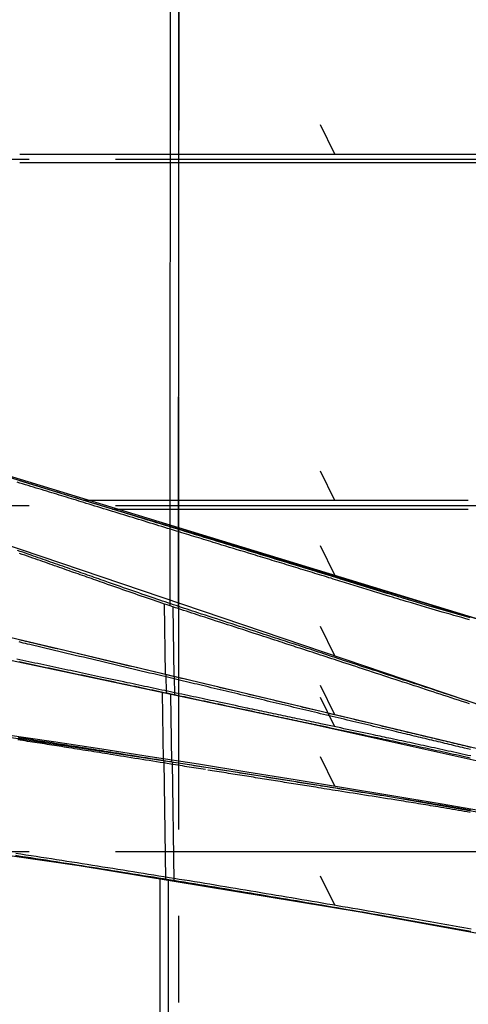
# Model space of a CAD drawing. Extents: x -207 to 382, y -51 to 79.
# Drawn here: x 146 to 159, y -23 to 6 of the extents above; entities that cross this region are included whole.
import ezdxf

# ---------------------------------------------------------------- set-up
doc = ezdxf.new("R2010")
doc.units = 0
doc.header["$LTSCALE"] = 10
doc.header["$MEASUREMENT"] = 0
doc.linetypes.add('CENTER', pattern=[2, 1.25, -0.25, 0.25, -0.25])
doc.layers.add('BASE', color=1, linetype='CONTINUOUS')
doc.layers.add('TRAMAS', color=8, linetype='CONTINUOUS')

# ---------------------------------------------------------------- blocks, each defined once
blk = doc.blocks.new('A$C6F530FAD')
at = {"layer": 'BASE'}
blk.add_line((0, 0), (0.846, 0.41), dxfattribs=at)

msp = doc.modelspace()

# ---------------------------------------------------------------- linework, layer by layer
at = {"layer": 'BASE', "linetype": 'CENTER'}
for p, q in [((151.083, 74.913), (151.083, -50.588)), ((381.762, 1.762), (-190.932, 1.762)), ((381.762, -8.238), (-190.932, -8.238)), ((381.762, -18.238), (-190.932, -18.238))]:
    msp.add_line(p, q, dxfattribs=at)
at = {"layer": 'BASE'}
for p, q in [((150.846, 11.502), (150.831, -8.845)), ((151.085, -8.923), (151.099, 11.425)), ((146.497, 1.915), (159.447, 1.915)), ((159.453, 1.915), (180.323, 1.915)), ((159.447, 1.665), (146.497, 1.665)), ((180.318, 1.665), (159.453, 1.665)), ((146.483, -7.511), (146.499, -7.516)), ((159.447, -8.085), (148.357, -8.085)), ((149.172, -8.335), (159.447, -8.335)), ((150.831, -8.845), (150.83, -11.127)), ((151.084, -11.211), (151.085, -8.923)), ((150.671, -11.073), (150.698, -13.112)), ((150.951, -13.172), (150.925, -11.159)), ((150.716, -13.116), (150.723, -13.65)), ((150.976, -13.704), (150.969, -13.177)), ((150.607, -13.635), (150.636, -15.601)), ((150.89, -15.642), (150.861, -13.689)), ((150.654, -15.604), (150.703, -19.027)), ((150.957, -19.068), (150.908, -15.645)), ((150.537, -19.01), (150.542, -26.331)), ((150.796, -26.336), (150.791, -19.051))]:
    msp.add_line(p, q, dxfattribs=at)
at = {"layer": 'BASE', "flags": 128}
for points in [[(97.274, 8.078), (122.474, -0.003), (136.531, -4.425), (162.882, -12.466), (176.415, -16.512), (183.734, -18.709), (180.188, -0.412), (180.249, 2.71), (169.484, 5.915), (152.977, 10.848), (135.489, 16.108), (118.906, 21.07)], [(101.907, 5.344), (123.695, -1.774), (136.58, -6.129), (164.608, -15.626), (184.225, -21.733), (183.734, -18.709), (177.061, -16.704), (163.165, -12.552), (148.22, -8.043), (138.076, -4.906), (125.571, -0.983), (107.93, 4.655)], [(105.753, -4.46), (127.292, -8.731), (143.496, -12.116), (154.91, -14.539), (166.788, -17.174), (172.306, -18.44), (175.996, -19.342), (178.128, -19.885), (174.903, -18.891), (173.291, -18.505), (170.529, -17.846), (166.989, -17), (164.474, -16.399), (156.05, -14.387), (147.635, -12.385), (138.367, -10.198), (124.594, -7.055), (103.345, -2.634)], [(118.583, -14.831), (125.647, -15.581), (135.048, -16.731), (148.214, -18.63), (156.328, -19.97), (163.753, -21.311), (178.656, -24.16), (184.17, -25.178), (184.892, -25.326), (184.199, -21.752), (181.589, -21.232), (178.096, -20.53), (172.908, -19.486), (164.215, -17.879), (157.016, -16.621), (151.336, -15.714), (144.214, -14.636), (136.486, -13.65), (125.4, -12.228), (117.799, -11.314)]]:
    msp.add_lwpolyline(points, dxfattribs=at)
at = {"layer": 'BASE'}
for points in [[(159.491, -11.532), (159.378, -11.5), (159.264, -11.468), (159.151, -11.436), (159.038, -11.404), (158.925, -11.371), (158.812, -11.339), (158.699, -11.307), (158.602, -11.279), (158.505, -11.251), (158.409, -11.222), (158.312, -11.194), (158.249, -11.176), (158.186, -11.157), (158.124, -11.139), (158.061, -11.12), (157.998, -11.102), (157.936, -11.083), (157.873, -11.064), (157.81, -11.046), (157.732, -11.022), (157.654, -10.999), (157.576, -10.975), (157.497, -10.951), (157.419, -10.928), (157.341, -10.904), (157.263, -10.88), (157.185, -10.856), (157.091, -10.828), (156.997, -10.799), (156.904, -10.77), (156.81, -10.741), (156.747, -10.722), (156.685, -10.703), (156.623, -10.684), (156.56, -10.665), (156.498, -10.645), (156.435, -10.626), (156.373, -10.607), (156.31, -10.588), (156.248, -10.568), (156.186, -10.549), (156.123, -10.53), (156.061, -10.51), (155.998, -10.491), (155.936, -10.472), (155.873, -10.453), (155.811, -10.434), (155.746, -10.414), (155.682, -10.394), (155.617, -10.374), (155.553, -10.354), (155.488, -10.334), (155.424, -10.315), (155.359, -10.295), (155.295, -10.275), (155.226, -10.254), (155.158, -10.233), (155.089, -10.212), (155.021, -10.191), (154.952, -10.17), (154.884, -10.149), (154.815, -10.129), (154.747, -10.108), (154.679, -10.087), (154.61, -10.066), (154.542, -10.045), (154.473, -10.024), (154.405, -10.003), (154.336, -9.982), (154.268, -9.962), (154.199, -9.941), (154.131, -9.92), (154.062, -9.899), (153.994, -9.878), (153.925, -9.857), (153.857, -9.836), (153.788, -9.816), (153.72, -9.795), (153.651, -9.774), (153.583, -9.753), (153.514, -9.732), (153.446, -9.711), (153.377, -9.69), (153.309, -9.669), (153.24, -9.649), (153.172, -9.628), (153.103, -9.607), (152.994, -9.573), (152.884, -9.54), (152.775, -9.507), (152.666, -9.473), (152.556, -9.44), (152.447, -9.406), (152.337, -9.373), (152.228, -9.339), (152.158, -9.318), (152.087, -9.296), (152.017, -9.275), (151.947, -9.253), (151.876, -9.231), (151.806, -9.21), (151.736, -9.188), (151.665, -9.167), (151.595, -9.145), (151.525, -9.124), (151.455, -9.102), (151.384, -9.08), (151.314, -9.059), (151.244, -9.037), (151.173, -9.016), (151.103, -8.994), (151.019, -8.968), (150.935, -8.943), (150.851, -8.917), (150.767, -8.891), (150.683, -8.865), (150.599, -8.839), (150.515, -8.813), (150.431, -8.788), (150.347, -8.762), (150.263, -8.736), (150.179, -8.71), (150.095, -8.684), (150.01, -8.658), (149.926, -8.632), (149.842, -8.607), (149.758, -8.581), (149.674, -8.555), (149.59, -8.529), (149.506, -8.503), (149.422, -8.477), (149.338, -8.452), (149.254, -8.426), (149.17, -8.4), (149.086, -8.374), (149.002, -8.348), (148.918, -8.322), (148.834, -8.297), (148.75, -8.271), (148.666, -8.245), (148.582, -8.219), (148.498, -8.193), (148.414, -8.168), (148.343, -8.146), (148.272, -8.124), (148.201, -8.103), (148.131, -8.081), (148.06, -8.059), (147.989, -8.037), (147.918, -8.016), (147.848, -7.994), (147.777, -7.972), (147.706, -7.951), (147.635, -7.929), (147.565, -7.907), (147.494, -7.886), (147.423, -7.864), (147.352, -7.842), (147.281, -7.821), (147.203, -7.797), (147.125, -7.773), (147.047, -7.749), (146.969, -7.725), (146.891, -7.701), (146.813, -7.677), (146.735, -7.654), (146.656, -7.63), (146.578, -7.606), (146.5, -7.582), (146.422, -7.558)], [(159.508, -11.472), (159.395, -11.44), (159.281, -11.408), (159.168, -11.376), (159.055, -11.343), (158.942, -11.311), (158.829, -11.279), (158.716, -11.246), (158.62, -11.219), (158.523, -11.191), (158.426, -11.162), (158.329, -11.134), (158.267, -11.116), (158.204, -11.097), (158.141, -11.079), (158.079, -11.06), (158.016, -11.042), (157.954, -11.023), (157.891, -11.004), (157.828, -10.986), (157.75, -10.962), (157.672, -10.939), (157.594, -10.915), (157.516, -10.892), (157.437, -10.868), (157.359, -10.844), (157.281, -10.82), (157.203, -10.796), (157.109, -10.768), (157.016, -10.739), (156.922, -10.71), (156.828, -10.682), (156.766, -10.662), (156.703, -10.643), (156.641, -10.624), (156.579, -10.605), (156.516, -10.586), (156.454, -10.566), (156.391, -10.547), (156.329, -10.528), (156.266, -10.509), (156.204, -10.489), (156.142, -10.47), (156.079, -10.451), (156.017, -10.432), (155.954, -10.412), (155.892, -10.393), (155.829, -10.374), (155.765, -10.354), (155.7, -10.334), (155.636, -10.314), (155.571, -10.294), (155.507, -10.275), (155.442, -10.255), (155.378, -10.235), (155.313, -10.215), (155.245, -10.194), (155.176, -10.173), (155.108, -10.152), (155.039, -10.132), (154.971, -10.111), (154.902, -10.09), (154.834, -10.069), (154.765, -10.048), (154.697, -10.027), (154.628, -10.006), (154.56, -9.985), (154.491, -9.964), (154.423, -9.944), (154.354, -9.923), (154.286, -9.902), (154.217, -9.881), (154.149, -9.86), (154.08, -9.839), (154.012, -9.818), (153.943, -9.797), (153.875, -9.777), (153.806, -9.756), (153.738, -9.735), (153.669, -9.714), (153.601, -9.693), (153.532, -9.672), (153.464, -9.651), (153.395, -9.631), (153.327, -9.61), (153.258, -9.589), (153.19, -9.568), (153.121, -9.547), (153.012, -9.514), (152.903, -9.48), (152.793, -9.447), (152.684, -9.413), (152.574, -9.38), (152.465, -9.346), (152.356, -9.313), (152.246, -9.279), (152.176, -9.258), (152.106, -9.236), (152.035, -9.215), (151.965, -9.193), (151.895, -9.172), (151.824, -9.15), (151.754, -9.129), (151.684, -9.107), (151.613, -9.085), (151.543, -9.064), (151.473, -9.042), (151.403, -9.021), (151.332, -8.999), (151.262, -8.978), (151.192, -8.956), (151.121, -8.934), (151.037, -8.909), (150.953, -8.883), (150.869, -8.857), (150.785, -8.831), (150.701, -8.805), (150.617, -8.779), (150.533, -8.754), (150.449, -8.728), (150.365, -8.702), (150.281, -8.676), (150.197, -8.65), (150.113, -8.624), (150.029, -8.599), (149.945, -8.573), (149.861, -8.547), (149.777, -8.521), (149.693, -8.495), (149.609, -8.469), (149.525, -8.443), (149.441, -8.418), (149.357, -8.392), (149.273, -8.366), (149.188, -8.34), (149.104, -8.314), (149.02, -8.288), (148.936, -8.263), (148.852, -8.237), (148.768, -8.211), (148.684, -8.185), (148.6, -8.159), (148.516, -8.134), (148.432, -8.108), (148.361, -8.086), (148.29, -8.064), (148.22, -8.043), (148.149, -8.021), (148.078, -7.999), (148.007, -7.978), (147.937, -7.956), (147.866, -7.934), (147.795, -7.913), (147.724, -7.891), (147.654, -7.869), (147.583, -7.848), (147.512, -7.826), (147.441, -7.804), (147.371, -7.783), (147.3, -7.761), (147.222, -7.737), (147.143, -7.713), (147.065, -7.689), (146.987, -7.665), (146.909, -7.642), (146.831, -7.618), (146.753, -7.594), (146.675, -7.57), (146.597, -7.546), (146.518, -7.522), (146.44, -7.498)], [(159.447, -11.455), (158.329, -11.134), (146.499, -7.516)], [(159.503, -13.899), (159.398, -13.865), (159.293, -13.83), (159.188, -13.796), (159.083, -13.762), (158.978, -13.727), (158.873, -13.693), (158.769, -13.659), (158.664, -13.624), (158.559, -13.59), (158.454, -13.556), (158.349, -13.521), (158.239, -13.485), (158.13, -13.45), (158.021, -13.414), (157.911, -13.378), (157.802, -13.342), (157.693, -13.307), (157.583, -13.271), (157.474, -13.235), (157.364, -13.199), (157.255, -13.163), (157.146, -13.128), (157.036, -13.092), (156.927, -13.056), (156.818, -13.02), (156.708, -12.984), (156.599, -12.949), (156.505, -12.918), (156.411, -12.887), (156.318, -12.857), (156.224, -12.826), (156.13, -12.795), (156.036, -12.764), (155.943, -12.734), (155.849, -12.703), (155.768, -12.677), (155.687, -12.65), (155.607, -12.624), (155.526, -12.597), (155.445, -12.571), (155.365, -12.544), (155.284, -12.518), (155.203, -12.491), (155.123, -12.465), (155.042, -12.438), (154.961, -12.412), (154.881, -12.385), (154.8, -12.359), (154.719, -12.332), (154.638, -12.306), (154.558, -12.279), (154.493, -12.258), (154.429, -12.237), (154.364, -12.216), (154.299, -12.195), (154.235, -12.174), (154.17, -12.153), (154.106, -12.131), (154.041, -12.11), (153.96, -12.084), (153.88, -12.058), (153.799, -12.031), (153.718, -12.005), (153.637, -11.978), (153.557, -11.952), (153.476, -11.926), (153.395, -11.9), (153.285, -11.864), (153.176, -11.828), (153.066, -11.793), (152.956, -11.757), (152.846, -11.722), (152.737, -11.686), (152.627, -11.65), (152.517, -11.615), (152.407, -11.579), (152.298, -11.544), (152.188, -11.508), (152.078, -11.472), (151.969, -11.437), (151.859, -11.401), (151.749, -11.365), (151.64, -11.329), (151.562, -11.304), (151.484, -11.278), (151.406, -11.252), (151.328, -11.226), (151.25, -11.201), (151.172, -11.175), (151.094, -11.149), (151.016, -11.123), (150.936, -11.096), (150.857, -11.07), (150.777, -11.043), (150.698, -11.016), (150.618, -10.989), (150.539, -10.963), (150.459, -10.936), (150.38, -10.909), (150.291, -10.878), (150.203, -10.848), (150.114, -10.818), (150.026, -10.787), (149.938, -10.757), (149.849, -10.726), (149.761, -10.696), (149.672, -10.665), (149.584, -10.635), (149.496, -10.604), (149.407, -10.573), (149.319, -10.542), (149.231, -10.511), (149.143, -10.48), (149.054, -10.45), (148.966, -10.419), (148.902, -10.396), (148.838, -10.374), (148.775, -10.352), (148.711, -10.329), (148.647, -10.307), (148.583, -10.284), (148.519, -10.262), (148.456, -10.24), (148.392, -10.217), (148.328, -10.195), (148.264, -10.172), (148.201, -10.15), (148.137, -10.127), (148.073, -10.105), (148.009, -10.083), (147.946, -10.06), (147.875, -10.035), (147.805, -10.011), (147.735, -9.986), (147.664, -9.961), (147.594, -9.937), (147.524, -9.912), (147.453, -9.887), (147.383, -9.863), (147.313, -9.838), (147.242, -9.813), (147.172, -9.789), (147.102, -9.764), (147.031, -9.739), (146.961, -9.714), (146.891, -9.69), (146.82, -9.665), (146.742, -9.638), (146.664, -9.61), (146.586, -9.583), (146.508, -9.555), (146.43, -9.528)], [(159.484, -13.958), (159.379, -13.924), (159.274, -13.89), (159.169, -13.855), (159.064, -13.821), (158.959, -13.787), (158.854, -13.752), (158.749, -13.718), (158.644, -13.684), (158.539, -13.649), (158.434, -13.615), (158.329, -13.581), (158.22, -13.545), (158.111, -13.509), (158.001, -13.473), (157.892, -13.437), (157.782, -13.402), (157.673, -13.366), (157.564, -13.33), (157.454, -13.294), (157.345, -13.259), (157.236, -13.223), (157.126, -13.187), (157.017, -13.151), (156.907, -13.115), (156.798, -13.08), (156.689, -13.044), (156.579, -13.008), (156.486, -12.977), (156.392, -12.947), (156.298, -12.916), (156.204, -12.885), (156.111, -12.855), (156.017, -12.824), (155.923, -12.793), (155.829, -12.762), (155.749, -12.736), (155.668, -12.709), (155.587, -12.683), (155.507, -12.656), (155.426, -12.63), (155.345, -12.604), (155.265, -12.577), (155.184, -12.551), (155.103, -12.524), (155.022, -12.498), (154.942, -12.471), (154.861, -12.445), (154.78, -12.418), (154.7, -12.392), (154.619, -12.365), (154.538, -12.339), (154.474, -12.318), (154.409, -12.296), (154.345, -12.275), (154.28, -12.254), (154.215, -12.233), (154.151, -12.212), (154.086, -12.191), (154.022, -12.17), (153.941, -12.143), (153.86, -12.117), (153.779, -12.091), (153.699, -12.064), (153.618, -12.038), (153.537, -12.012), (153.456, -11.985), (153.376, -11.959), (153.266, -11.923), (153.156, -11.888), (153.047, -11.852), (152.937, -11.817), (152.827, -11.781), (152.717, -11.745), (152.608, -11.71), (152.498, -11.674), (152.388, -11.639), (152.278, -11.603), (152.169, -11.567), (152.059, -11.532), (151.949, -11.496), (151.84, -11.46), (151.73, -11.424), (151.62, -11.389), (151.542, -11.363), (151.464, -11.337), (151.386, -11.312), (151.308, -11.286), (151.23, -11.26), (151.152, -11.234), (151.074, -11.208), (150.996, -11.182), (150.916, -11.156), (150.837, -11.129), (150.757, -11.102), (150.678, -11.076), (150.598, -11.049), (150.519, -11.022), (150.439, -10.995), (150.36, -10.968), (150.271, -10.938), (150.183, -10.907), (150.094, -10.877), (150.006, -10.847), (149.917, -10.816), (149.829, -10.786), (149.74, -10.755), (149.652, -10.724), (149.564, -10.694), (149.475, -10.663), (149.387, -10.632), (149.299, -10.601), (149.21, -10.57), (149.122, -10.539), (149.034, -10.509), (148.945, -10.478), (148.881, -10.455), (148.818, -10.433), (148.754, -10.41), (148.69, -10.388), (148.626, -10.366), (148.563, -10.343), (148.499, -10.321), (148.435, -10.298), (148.371, -10.276), (148.307, -10.254), (148.244, -10.231), (148.18, -10.209), (148.116, -10.186), (148.052, -10.164), (147.989, -10.142), (147.925, -10.119), (147.854, -10.094), (147.784, -10.07), (147.714, -10.045), (147.644, -10.02), (147.573, -9.996), (147.503, -9.971), (147.433, -9.946), (147.362, -9.922), (147.292, -9.897), (147.222, -9.872), (147.151, -9.848), (147.081, -9.823), (147.011, -9.798), (146.94, -9.773), (146.87, -9.749), (146.8, -9.724), (146.721, -9.697), (146.643, -9.669), (146.565, -9.642), (146.487, -9.614)], [(159.513, -15.278), (159.43, -15.258), (159.348, -15.238), (159.284, -15.223), (159.221, -15.208), (159.157, -15.193), (159.094, -15.178), (159.03, -15.162), (158.967, -15.147), (158.903, -15.132), (158.84, -15.117), (158.776, -15.102), (158.713, -15.086), (158.649, -15.071), (158.586, -15.056), (158.522, -15.041), (158.459, -15.026), (158.395, -15.011), (158.331, -14.995), (158.268, -14.98), (158.204, -14.965), (158.141, -14.95), (158.077, -14.935), (158.014, -14.919), (157.95, -14.904), (157.887, -14.889), (157.823, -14.874), (157.76, -14.859), (157.696, -14.844), (157.633, -14.828), (157.569, -14.813), (157.506, -14.798), (157.442, -14.783), (157.378, -14.768), (157.315, -14.753), (157.23, -14.732), (157.144, -14.712), (157.059, -14.691), (156.974, -14.671), (156.889, -14.651), (156.803, -14.63), (156.718, -14.61), (156.633, -14.59), (156.547, -14.569), (156.462, -14.549), (156.377, -14.529), (156.292, -14.508), (156.206, -14.488), (156.121, -14.468), (156.036, -14.447), (155.951, -14.427), (155.865, -14.407), (155.78, -14.386), (155.695, -14.366), (155.609, -14.346), (155.524, -14.325), (155.439, -14.305), (155.354, -14.285), (155.268, -14.264), (155.183, -14.244), (155.098, -14.224), (155.013, -14.203), (154.927, -14.183), (154.842, -14.163), (154.757, -14.142), (154.671, -14.122), (154.586, -14.102), (154.501, -14.082), (154.416, -14.061), (154.33, -14.041), (154.245, -14.021), (154.16, -14), (154.074, -13.98), (153.989, -13.96), (153.904, -13.939), (153.819, -13.919), (153.733, -13.899), (153.648, -13.878), (153.563, -13.858), (153.477, -13.838), (153.392, -13.818), (153.307, -13.797), (153.222, -13.777), (153.136, -13.757), (153.051, -13.736), (152.966, -13.716), (152.88, -13.696), (152.795, -13.675), (152.71, -13.655), (152.625, -13.635), (152.539, -13.615), (152.454, -13.594), (152.369, -13.574), (152.283, -13.554), (152.198, -13.533), (152.113, -13.513), (152.028, -13.493), (151.942, -13.472), (151.857, -13.452), (151.779, -13.433), (151.7, -13.415), (151.622, -13.396), (151.544, -13.378), (151.465, -13.359), (151.387, -13.34), (151.309, -13.322), (151.23, -13.303), (151.152, -13.284), (151.074, -13.266), (150.995, -13.247), (150.917, -13.228), (150.839, -13.21), (150.76, -13.191), (150.682, -13.173), (150.603, -13.154), (150.484, -13.126), (150.365, -13.097), (150.246, -13.069), (150.126, -13.041), (150.007, -13.012), (149.888, -12.984), (149.768, -12.956), (149.649, -12.927), (149.53, -12.899), (149.41, -12.871), (149.291, -12.842), (149.172, -12.814), (149.052, -12.786), (148.933, -12.757), (148.814, -12.729), (148.694, -12.701), (148.575, -12.673), (148.456, -12.644), (148.336, -12.616), (148.217, -12.588), (148.098, -12.559), (147.978, -12.531), (147.859, -12.503), (147.74, -12.474), (147.62, -12.446), (147.501, -12.418), (147.382, -12.389), (147.262, -12.361), (147.143, -12.332), (147.024, -12.304), (146.905, -12.276), (146.785, -12.247), (146.723, -12.232), (146.66, -12.218), (146.598, -12.203), (146.535, -12.188), (146.473, -12.173)], [(159.527, -15.217), (159.445, -15.197), (159.363, -15.177), (159.299, -15.162), (159.235, -15.147), (159.172, -15.132), (159.108, -15.117), (159.045, -15.102), (158.981, -15.086), (158.918, -15.071), (158.854, -15.056), (158.791, -15.041), (158.727, -15.026), (158.664, -15.01), (158.6, -14.995), (158.537, -14.98), (158.473, -14.965), (158.41, -14.95), (158.346, -14.935), (158.282, -14.919), (158.219, -14.904), (158.155, -14.889), (158.092, -14.874), (158.028, -14.859), (157.965, -14.843), (157.901, -14.828), (157.838, -14.813), (157.774, -14.798), (157.711, -14.783), (157.647, -14.768), (157.584, -14.752), (157.52, -14.737), (157.457, -14.722), (157.393, -14.707), (157.329, -14.692), (157.244, -14.671), (157.159, -14.651), (157.074, -14.631), (156.988, -14.61), (156.903, -14.59), (156.818, -14.57), (156.733, -14.549), (156.647, -14.529), (156.562, -14.509), (156.477, -14.488), (156.391, -14.468), (156.306, -14.448), (156.221, -14.427), (156.136, -14.407), (156.05, -14.387), (155.965, -14.366), (155.88, -14.346), (155.794, -14.326), (155.709, -14.305), (155.624, -14.285), (155.539, -14.265), (155.453, -14.244), (155.368, -14.224), (155.283, -14.204), (155.198, -14.183), (155.112, -14.163), (155.027, -14.143), (154.942, -14.122), (154.856, -14.102), (154.771, -14.082), (154.686, -14.061), (154.601, -14.041), (154.515, -14.021), (154.43, -14), (154.345, -13.98), (154.259, -13.96), (154.174, -13.939), (154.089, -13.919), (154.004, -13.899), (153.918, -13.879), (153.833, -13.858), (153.748, -13.838), (153.662, -13.818), (153.577, -13.797), (153.492, -13.777), (153.407, -13.757), (153.321, -13.736), (153.236, -13.716), (153.151, -13.696), (153.065, -13.675), (152.98, -13.655), (152.895, -13.635), (152.81, -13.615), (152.724, -13.594), (152.639, -13.574), (152.554, -13.554), (152.469, -13.533), (152.383, -13.513), (152.298, -13.493), (152.213, -13.473), (152.127, -13.452), (152.042, -13.432), (151.957, -13.412), (151.872, -13.391), (151.793, -13.373), (151.715, -13.354), (151.636, -13.335), (151.558, -13.317), (151.48, -13.298), (151.401, -13.279), (151.323, -13.261), (151.245, -13.242), (151.166, -13.224), (151.088, -13.205), (151.01, -13.186), (150.931, -13.168), (150.853, -13.149), (150.775, -13.13), (150.696, -13.112), (150.618, -13.093), (150.499, -13.065), (150.379, -13.037), (150.26, -13.008), (150.141, -12.98), (150.021, -12.952), (149.902, -12.923), (149.783, -12.895), (149.663, -12.867), (149.544, -12.838), (149.425, -12.81), (149.305, -12.782), (149.186, -12.753), (149.067, -12.725), (148.947, -12.697), (148.828, -12.668), (148.709, -12.64), (148.589, -12.612), (148.47, -12.583), (148.351, -12.555), (148.231, -12.527), (148.112, -12.498), (147.993, -12.47), (147.873, -12.442), (147.754, -12.413), (147.635, -12.385), (147.516, -12.357), (147.396, -12.328), (147.277, -12.3), (147.158, -12.272), (147.038, -12.243), (146.919, -12.215), (146.8, -12.187), (146.737, -12.172), (146.675, -12.157), (146.612, -12.142), (146.55, -12.127), (146.487, -12.112)], [(159.522, -15.466), (159.441, -15.448), (159.361, -15.43), (159.28, -15.412), (159.199, -15.394), (159.118, -15.376), (159.038, -15.358), (158.957, -15.34), (158.876, -15.322), (158.795, -15.305), (158.714, -15.287), (158.634, -15.269), (158.553, -15.251), (158.472, -15.234), (158.394, -15.217), (158.315, -15.2), (158.237, -15.183), (158.159, -15.166), (158.08, -15.149), (158.002, -15.132), (157.923, -15.115), (157.845, -15.098), (157.767, -15.081), (157.688, -15.064), (157.61, -15.048), (157.531, -15.031), (157.453, -15.014), (157.375, -14.997), (157.296, -14.981), (157.218, -14.964), (157.155, -14.951), (157.093, -14.937), (157.03, -14.924), (156.968, -14.911), (156.905, -14.898), (156.843, -14.884), (156.78, -14.871), (156.718, -14.858), (156.623, -14.838), (156.527, -14.818), (156.432, -14.798), (156.337, -14.777), (156.242, -14.757), (156.147, -14.737), (156.052, -14.717), (155.957, -14.697), (155.862, -14.677), (155.767, -14.657), (155.672, -14.637), (155.577, -14.617), (155.482, -14.596), (155.387, -14.576), (155.292, -14.556), (155.197, -14.536), (155.128, -14.522), (155.06, -14.507), (154.992, -14.493), (154.923, -14.478), (154.855, -14.464), (154.786, -14.449), (154.718, -14.435), (154.65, -14.42), (154.581, -14.405), (154.513, -14.391), (154.445, -14.376), (154.376, -14.362), (154.308, -14.347), (154.24, -14.333), (154.171, -14.318), (154.103, -14.304), (154.035, -14.289), (153.966, -14.275), (153.898, -14.26), (153.83, -14.246), (153.761, -14.231), (153.693, -14.217), (153.625, -14.202), (153.556, -14.188), (153.488, -14.173), (153.42, -14.158), (153.351, -14.144), (153.283, -14.129), (153.215, -14.115), (153.146, -14.1), (153.078, -14.086), (153.009, -14.071), (152.916, -14.051), (152.822, -14.032), (152.728, -14.012), (152.634, -13.992), (152.541, -13.972), (152.447, -13.952), (152.353, -13.932), (152.259, -13.912), (152.176, -13.895), (152.093, -13.877), (152.01, -13.859), (151.927, -13.842), (151.844, -13.824), (151.761, -13.806), (151.678, -13.789), (151.595, -13.771), (151.512, -13.754), (151.429, -13.736), (151.346, -13.718), (151.263, -13.701), (151.18, -13.683), (151.097, -13.666), (151.014, -13.648), (150.931, -13.63), (150.848, -13.613), (150.765, -13.595), (150.682, -13.578), (150.599, -13.56), (150.516, -13.542), (150.433, -13.525), (150.35, -13.507), (150.266, -13.49), (150.183, -13.472), (150.1, -13.454), (150.017, -13.437), (149.934, -13.419), (149.851, -13.402), (149.768, -13.384), (149.685, -13.366), (149.602, -13.349), (149.506, -13.328), (149.409, -13.308), (149.313, -13.287), (149.216, -13.267), (149.12, -13.247), (149.024, -13.226), (148.927, -13.206), (148.831, -13.185), (148.744, -13.167), (148.658, -13.148), (148.571, -13.13), (148.485, -13.112), (148.398, -13.093), (148.312, -13.075), (148.225, -13.056), (148.139, -13.038), (148.052, -13.02), (147.966, -13.001), (147.879, -12.983), (147.793, -12.964), (147.706, -12.946), (147.62, -12.927), (147.533, -12.909), (147.447, -12.891), (147.36, -12.872), (147.274, -12.854), (147.187, -12.835), (147.101, -12.817), (147.014, -12.798), (146.928, -12.78), (146.841, -12.762), (146.755, -12.743), (146.668, -12.725), (146.582, -12.706), (146.495, -12.688), (146.409, -12.669)], [(159.508, -15.527), (159.428, -15.509), (159.347, -15.491), (159.266, -15.473), (159.186, -15.455), (159.105, -15.437), (159.024, -15.419), (158.943, -15.401), (158.863, -15.383), (158.782, -15.366), (158.701, -15.348), (158.62, -15.33), (158.539, -15.313), (158.459, -15.295), (158.38, -15.278), (158.302, -15.261), (158.224, -15.244), (158.145, -15.227), (158.067, -15.21), (157.989, -15.193), (157.91, -15.176), (157.832, -15.159), (157.754, -15.142), (157.675, -15.126), (157.597, -15.109), (157.518, -15.092), (157.44, -15.075), (157.362, -15.059), (157.283, -15.042), (157.205, -15.025), (157.142, -15.012), (157.08, -14.999), (157.017, -14.985), (156.955, -14.972), (156.892, -14.959), (156.83, -14.946), (156.767, -14.932), (156.705, -14.919), (156.61, -14.899), (156.515, -14.879), (156.419, -14.859), (156.324, -14.839), (156.229, -14.819), (156.134, -14.798), (156.039, -14.778), (155.944, -14.758), (155.849, -14.738), (155.754, -14.718), (155.659, -14.698), (155.564, -14.678), (155.469, -14.658), (155.374, -14.637), (155.279, -14.617), (155.184, -14.597), (155.115, -14.583), (155.047, -14.568), (154.979, -14.554), (154.91, -14.539), (154.842, -14.525), (154.773, -14.51), (154.705, -14.496), (154.637, -14.481), (154.568, -14.467), (154.5, -14.452), (154.432, -14.438), (154.363, -14.423), (154.295, -14.409), (154.227, -14.394), (154.158, -14.379), (154.09, -14.365), (154.022, -14.35), (153.953, -14.336), (153.885, -14.321), (153.817, -14.307), (153.748, -14.292), (153.68, -14.278), (153.612, -14.263), (153.543, -14.249), (153.475, -14.234), (153.407, -14.22), (153.338, -14.205), (153.27, -14.191), (153.202, -14.176), (153.133, -14.162), (153.065, -14.147), (152.997, -14.132), (152.903, -14.113), (152.809, -14.093), (152.715, -14.073), (152.622, -14.053), (152.528, -14.033), (152.434, -14.013), (152.34, -13.993), (152.247, -13.973), (152.163, -13.956), (152.08, -13.938), (151.997, -13.92), (151.914, -13.903), (151.831, -13.885), (151.748, -13.868), (151.665, -13.85), (151.582, -13.832), (151.499, -13.815), (151.416, -13.797), (151.333, -13.78), (151.25, -13.762), (151.167, -13.744), (151.084, -13.727), (151.001, -13.709), (150.918, -13.692), (150.835, -13.674), (150.752, -13.656), (150.669, -13.639), (150.586, -13.621), (150.503, -13.604), (150.42, -13.586), (150.337, -13.568), (150.254, -13.551), (150.17, -13.533), (150.087, -13.516), (150.004, -13.498), (149.921, -13.48), (149.838, -13.463), (149.755, -13.445), (149.672, -13.428), (149.589, -13.41), (149.493, -13.389), (149.396, -13.369), (149.3, -13.349), (149.203, -13.328), (149.107, -13.308), (149.011, -13.287), (148.914, -13.267), (148.818, -13.246), (148.731, -13.228), (148.645, -13.21), (148.558, -13.191), (148.472, -13.173), (148.385, -13.154), (148.299, -13.136), (148.212, -13.118), (148.126, -13.099), (148.039, -13.081), (147.953, -13.062), (147.866, -13.044), (147.78, -13.025), (147.693, -13.007), (147.607, -12.989), (147.52, -12.97), (147.434, -12.952), (147.347, -12.933), (147.261, -12.915), (147.174, -12.896), (147.088, -12.878), (147.001, -12.86), (146.915, -12.841), (146.828, -12.823), (146.742, -12.804), (146.655, -12.786), (146.569, -12.767), (146.482, -12.749)], [(151.858, -15.86), (151.791, -15.85), (151.725, -15.839), (151.658, -15.828), (151.592, -15.818), (151.526, -15.807), (151.459, -15.797), (151.393, -15.786), (151.326, -15.775), (151.26, -15.765), (151.194, -15.754), (151.127, -15.743), (151.061, -15.733), (150.994, -15.722), (150.928, -15.712), (150.862, -15.701), (150.757, -15.684), (150.653, -15.668), (150.549, -15.651), (150.445, -15.634), (150.34, -15.617), (150.236, -15.601), (150.132, -15.584), (150.028, -15.567), (149.923, -15.55), (149.819, -15.534), (149.715, -15.517), (149.611, -15.5), (149.506, -15.484), (149.402, -15.467), (149.298, -15.45), (149.194, -15.433), (149.114, -15.421), (149.034, -15.408), (148.954, -15.395), (148.874, -15.382), (148.794, -15.369), (148.714, -15.357), (148.634, -15.344), (148.554, -15.331), (148.475, -15.318), (148.395, -15.306), (148.315, -15.293), (148.235, -15.28), (148.155, -15.267), (148.075, -15.255), (147.995, -15.242), (147.915, -15.229), (147.845, -15.218), (147.775, -15.207), (147.705, -15.196), (147.634, -15.185), (147.564, -15.174), (147.494, -15.163), (147.424, -15.152), (147.353, -15.141), (147.283, -15.13), (147.213, -15.119), (147.143, -15.108), (147.072, -15.097), (147.002, -15.086), (146.932, -15.075), (146.862, -15.065), (146.791, -15.054), (146.721, -15.043), (146.651, -15.032), (146.58, -15.022), (146.51, -15.011), (146.44, -15.001)], [(159.517, -17.035), (159.432, -17.021), (159.348, -17.006), (159.263, -16.992), (159.179, -16.977), (159.095, -16.963), (159.01, -16.948), (158.926, -16.934), (158.841, -16.919), (158.757, -16.905), (158.672, -16.891), (158.588, -16.877), (158.517, -16.865), (158.446, -16.853), (158.376, -16.841), (158.305, -16.829), (158.234, -16.818), (158.163, -16.806), (158.092, -16.794), (158.022, -16.783), (157.951, -16.771), (157.88, -16.76), (157.809, -16.748), (157.738, -16.737), (157.667, -16.725), (157.597, -16.714), (157.526, -16.702), (157.455, -16.691), (157.345, -16.673), (157.236, -16.656), (157.126, -16.638), (157.016, -16.621), (156.907, -16.603), (156.797, -16.586), (156.687, -16.569), (156.578, -16.551), (156.468, -16.534), (156.358, -16.517), (156.249, -16.499), (156.139, -16.482), (156.029, -16.465), (155.92, -16.447), (155.81, -16.43), (155.7, -16.413), (155.619, -16.4), (155.539, -16.387), (155.458, -16.374), (155.377, -16.361), (155.297, -16.348), (155.216, -16.335), (155.135, -16.323), (155.054, -16.31), (154.99, -16.299), (154.926, -16.289), (154.861, -16.279), (154.797, -16.268), (154.733, -16.258), (154.669, -16.248), (154.604, -16.238), (154.54, -16.227), (154.476, -16.217), (154.411, -16.207), (154.347, -16.196), (154.283, -16.186), (154.218, -16.176), (154.154, -16.165), (154.09, -16.155), (154.025, -16.145), (153.961, -16.134), (153.897, -16.124), (153.833, -16.114), (153.768, -16.103), (153.704, -16.093), (153.64, -16.083), (153.575, -16.072), (153.511, -16.062), (153.447, -16.052), (153.382, -16.041), (153.318, -16.031), (153.254, -16.021), (153.189, -16.01), (153.125, -16), (153.061, -15.99), (152.996, -15.979), (152.93, -15.969), (152.864, -15.958), (152.797, -15.947), (152.731, -15.937), (152.664, -15.926), (152.598, -15.916), (152.532, -15.905), (152.465, -15.894), (152.399, -15.884), (152.332, -15.873), (152.266, -15.862), (152.2, -15.852), (152.133, -15.841), (152.067, -15.831), (152, -15.82), (151.934, -15.809), (151.868, -15.799), (151.801, -15.788), (151.735, -15.777), (151.668, -15.767), (151.602, -15.756), (151.536, -15.746), (151.469, -15.735), (151.403, -15.724), (151.336, -15.714), (151.27, -15.703), (151.204, -15.692), (151.137, -15.682), (151.071, -15.671), (151.004, -15.66), (150.938, -15.65), (150.871, -15.639), (150.767, -15.622), (150.663, -15.606), (150.559, -15.589), (150.454, -15.572), (150.35, -15.556), (150.246, -15.539), (150.142, -15.522), (150.038, -15.505), (149.933, -15.489), (149.829, -15.472), (149.725, -15.455), (149.621, -15.439), (149.516, -15.422), (149.412, -15.405), (149.308, -15.388), (149.204, -15.372), (149.124, -15.359), (149.044, -15.346), (148.964, -15.333), (148.884, -15.321), (148.804, -15.308), (148.724, -15.295), (148.644, -15.282), (148.564, -15.269), (148.484, -15.257), (148.405, -15.244), (148.325, -15.231), (148.245, -15.218), (148.165, -15.206), (148.085, -15.193), (148.005, -15.18), (147.925, -15.168), (147.855, -15.157), (147.785, -15.145), (147.714, -15.134), (147.644, -15.123), (147.574, -15.112), (147.504, -15.101), (147.433, -15.09), (147.363, -15.079), (147.293, -15.068), (147.222, -15.057), (147.152, -15.046), (147.082, -15.035), (147.012, -15.024), (146.941, -15.014), (146.871, -15.003), (146.801, -14.992), (146.73, -14.981), (146.66, -14.971), (146.59, -14.96), (146.519, -14.95), (146.449, -14.939)], [(159.506, -17.097), (159.422, -17.082), (159.337, -17.068), (159.253, -17.053), (159.168, -17.039), (159.084, -17.024), (159, -17.01), (158.915, -16.995), (158.831, -16.981), (158.746, -16.967), (158.662, -16.953), (158.578, -16.938), (158.507, -16.926), (158.436, -16.915), (158.365, -16.903), (158.295, -16.891), (158.224, -16.879), (158.153, -16.868), (158.082, -16.856), (158.011, -16.844), (157.941, -16.833), (157.87, -16.821), (157.799, -16.81), (157.728, -16.798), (157.657, -16.787), (157.587, -16.775), (157.516, -16.764), (157.445, -16.753), (157.335, -16.735), (157.226, -16.717), (157.116, -16.7), (157.006, -16.683), (156.897, -16.665), (156.787, -16.648), (156.677, -16.63), (156.568, -16.613), (156.458, -16.596), (156.348, -16.579), (156.239, -16.561), (156.129, -16.544), (156.019, -16.527), (155.91, -16.509), (155.8, -16.492), (155.69, -16.474), (155.61, -16.462), (155.529, -16.449), (155.448, -16.436), (155.367, -16.423), (155.287, -16.41), (155.206, -16.397), (155.125, -16.384), (155.045, -16.371), (154.98, -16.361), (154.916, -16.351), (154.852, -16.34), (154.787, -16.33), (154.723, -16.32), (154.659, -16.31), (154.594, -16.299), (154.53, -16.289), (154.466, -16.279), (154.401, -16.268), (154.337, -16.258), (154.273, -16.248), (154.208, -16.237), (154.144, -16.227), (154.08, -16.217), (154.016, -16.206), (153.951, -16.196), (153.887, -16.186), (153.823, -16.175), (153.758, -16.165), (153.694, -16.155), (153.63, -16.144), (153.565, -16.134), (153.501, -16.124), (153.437, -16.113), (153.372, -16.103), (153.308, -16.093), (153.244, -16.082), (153.18, -16.072), (153.115, -16.062), (153.051, -16.051), (152.987, -16.041), (152.92, -16.03), (152.854, -16.02), (152.787, -16.009), (152.721, -15.999), (152.655, -15.988), (152.588, -15.977), (152.522, -15.967), (152.455, -15.956), (152.389, -15.945), (152.323, -15.935), (152.256, -15.924), (152.19, -15.913), (152.123, -15.903), (152.057, -15.892), (151.991, -15.882), (151.924, -15.871)], [(159.525, -20.534), (159.417, -20.514), (159.309, -20.495), (159.201, -20.475), (159.093, -20.456), (158.985, -20.437), (158.877, -20.418), (158.769, -20.398), (158.661, -20.379), (158.553, -20.36), (158.444, -20.341), (158.336, -20.322), (158.228, -20.302), (158.12, -20.283), (158.012, -20.264), (157.904, -20.245), (157.796, -20.226), (157.688, -20.207), (157.58, -20.188), (157.432, -20.162), (157.285, -20.136), (157.138, -20.111), (156.991, -20.085), (156.843, -20.059), (156.696, -20.034), (156.549, -20.008), (156.401, -19.982), (156.254, -19.957), (156.107, -19.931), (155.959, -19.906), (155.812, -19.881), (155.665, -19.855), (155.517, -19.83), (155.37, -19.805), (155.223, -19.779), (155.075, -19.754), (154.928, -19.729), (154.78, -19.704), (154.633, -19.679), (154.486, -19.654), (154.338, -19.629), (154.191, -19.604), (154.043, -19.579), (153.896, -19.554), (153.748, -19.53), (153.601, -19.505), (153.454, -19.48), (153.306, -19.455), (153.159, -19.431), (153.011, -19.406), (152.864, -19.382), (152.716, -19.357), (152.569, -19.333), (152.421, -19.308), (152.274, -19.284), (152.126, -19.259), (151.979, -19.235), (151.831, -19.211), (151.684, -19.187), (151.536, -19.162), (151.388, -19.138), (151.241, -19.114), (151.093, -19.09), (150.946, -19.066), (150.798, -19.042), (150.651, -19.018), (150.503, -18.994), (150.355, -18.971), (150.208, -18.947), (150.06, -18.923), (149.913, -18.899), (149.765, -18.876), (149.617, -18.852), (149.47, -18.828), (149.322, -18.805), (149.174, -18.781), (149.027, -18.758), (148.879, -18.734), (148.731, -18.711), (148.584, -18.688), (148.436, -18.664), (148.288, -18.641), (148.141, -18.618), (147.993, -18.595), (147.845, -18.572), (147.697, -18.549), (147.55, -18.526), (147.402, -18.503), (147.254, -18.48), (147.106, -18.457), (146.959, -18.434), (146.811, -18.411), (146.663, -18.388), (146.515, -18.365), (146.368, -18.343)], [(159.536, -20.472), (159.428, -20.453), (159.32, -20.433), (159.212, -20.414), (159.104, -20.395), (158.996, -20.375), (158.888, -20.356), (158.78, -20.337), (158.672, -20.318), (158.563, -20.298), (158.455, -20.279), (158.347, -20.26), (158.239, -20.241), (158.131, -20.222), (158.023, -20.203), (157.915, -20.184), (157.807, -20.164), (157.699, -20.145), (157.59, -20.126), (157.443, -20.101), (157.296, -20.075), (157.149, -20.049), (157.001, -20.023), (156.854, -19.998), (156.707, -19.972), (156.559, -19.946), (156.412, -19.921), (156.265, -19.895), (156.117, -19.87), (155.97, -19.844), (155.823, -19.819), (155.675, -19.794), (155.528, -19.768), (155.38, -19.743), (155.233, -19.718), (155.086, -19.693), (154.938, -19.667), (154.791, -19.642), (154.643, -19.617), (154.496, -19.592), (154.349, -19.567), (154.201, -19.542), (154.054, -19.518), (153.906, -19.493), (153.759, -19.468), (153.611, -19.443), (153.464, -19.418), (153.316, -19.394), (153.169, -19.369), (153.021, -19.344), (152.874, -19.32), (152.726, -19.295), (152.579, -19.271), (152.431, -19.247), (152.284, -19.222), (152.136, -19.198), (151.989, -19.173), (151.841, -19.149), (151.694, -19.125), (151.546, -19.101), (151.399, -19.077), (151.251, -19.053), (151.103, -19.029), (150.956, -19.005), (150.808, -18.981), (150.661, -18.957), (150.513, -18.933), (150.365, -18.909), (150.218, -18.885), (150.07, -18.861), (149.922, -18.838), (149.775, -18.814), (149.627, -18.79), (149.479, -18.767), (149.332, -18.743), (149.184, -18.72), (149.036, -18.696), (148.889, -18.673), (148.741, -18.649), (148.593, -18.626), (148.446, -18.603), (148.298, -18.579), (148.15, -18.556), (148.003, -18.533), (147.855, -18.51), (147.707, -18.487), (147.559, -18.464), (147.412, -18.441), (147.264, -18.418), (147.116, -18.395), (146.968, -18.372), (146.82, -18.349), (146.673, -18.326), (146.525, -18.304), (146.377, -18.281)]]:
    msp.add_lwpolyline(points, dxfattribs=at)
msp.add_arc((54.102, -634.153), 626.094, 77.929683, 94.478751, dxfattribs=at)

# ---------------------------------------------------------------- block references
at = {"layer": 'TRAMAS', "linetype": 'CONTINUOUS', "rotation": 90}
for p in [(155.593, 1.915), (155.593, -8.085), (155.593, -10.241), (155.593, -12.571), (155.593, -14.277), (155.593, -14.62), (155.593, -16.34), (155.593, -19.779)]:
    msp.add_blockref('A$C6F530FAD', p, dxfattribs=at)

doc.saveas('drawing.dxf')
